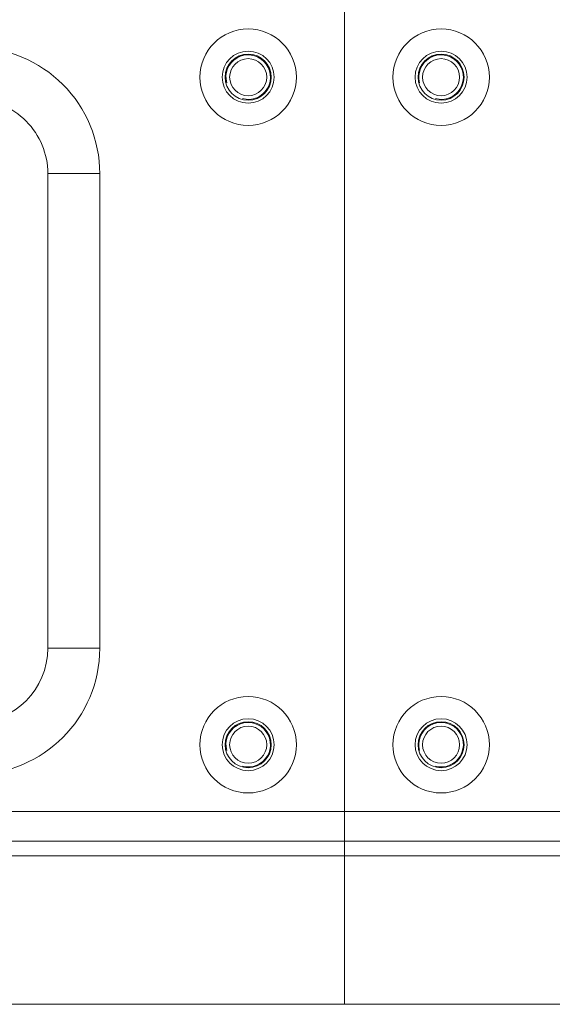
# Model space of a CAD drawing. Units: centimetres. Extents: x -9 to 8.9, y 6.8 to 13.1.
# Drawn here: x -5.9 to -5.6, y 11.1 to 11.7 of the extents above; entities that cross this region are included whole.
import ezdxf

# ---------------------------------------------------------------- set-up
doc = ezdxf.new("R2010")
doc.units = ezdxf.units.CM
doc.header["$MEASUREMENT"] = 0

msp = doc.modelspace()

# ---------------------------------------------------------------- linework, layer by layer
at = {"lineweight": 9}
for points in [[(-5.73736, 11.11974), (-5.73736, 11.11974), (-5.73736, 11.81172), (-5.73736, 11.81172)], [(-5.73736, 11.11974), (-5.73736, 11.11974), (-5.73736, 11.81172), (-5.73736, 11.81172)], [(-5.73736, 11.11974), (-5.73736, 11.11974), (-5.73736, 11.81172), (-5.73736, 11.81172)], [(-5.73736, 11.11974), (-5.73736, 11.11974), (-5.73736, 11.81172), (-5.73736, 11.81172)], [(-5.73736, 11.11974), (-5.73736, 11.11974), (-5.73736, 11.81172), (-5.73736, 11.81172)], [(-5.73736, 11.11974), (-5.73736, 11.11974), (-5.73736, 11.81172), (-5.73736, 11.81172)], [(-5.73736, 11.11974), (-5.73736, 11.11974), (-5.73736, 11.81172), (-5.73736, 11.81172)], [(-5.73736, 11.11974), (-5.73736, 11.11974), (-5.73736, 11.81172), (-5.73736, 11.81172)], [(-5.73736, 11.11974), (-5.73736, 11.11974), (-5.73736, 11.81172), (-5.73736, 11.81172)], [(-5.73736, 11.11974), (-5.73736, 11.11974), (-5.73736, 11.81172), (-5.73736, 11.81172)], [(-5.73736, 11.11974), (-5.73736, 11.11974), (-5.73736, 11.81172), (-5.73736, 11.81172)], [(-5.73736, 11.11974), (-5.73736, 11.11974), (-5.73736, 11.81172), (-5.73736, 11.81172)], [(-5.73736, 11.11974), (-5.73736, 11.11974), (-5.73736, 11.81172), (-5.73736, 11.81172)], [(-5.73736, 11.11974), (-5.73736, 11.11974), (-5.73736, 11.81172), (-5.73736, 11.81172)], [(-5.73736, 11.11974), (-5.73736, 11.11974), (-5.73736, 11.81172), (-5.73736, 11.81172)], [(-5.73736, 11.11974), (-5.73736, 11.11974), (-5.73736, 11.81172), (-5.73736, 11.81172)], [(-5.73736, 11.11974), (-5.73736, 11.11974), (-5.73736, 11.81172), (-5.73736, 11.81172)], [(-5.73736, 11.11974), (-5.73736, 11.11974), (-5.73736, 11.81172), (-5.73736, 11.81172)], [(-5.73736, 11.11974), (-5.73736, 11.11974), (-5.73736, 11.81172), (-5.73736, 11.81172)], [(-5.73736, 11.11974), (-5.73736, 11.11974), (-5.73736, 11.81172), (-5.73736, 11.81172)], [(-5.73736, 11.11974), (-5.73736, 11.11974), (-5.73736, 11.81172), (-5.73736, 11.81172)], [(-5.91035, 11.60413), (-5.91035, 11.60413), (-5.91035, 11.60413), (-5.91035, 11.60413)], [(-5.91035, 11.32733), (-5.91035, 11.32733), (-5.91035, 11.60413), (-5.91035, 11.60413)], [(-5.91035, 11.32733), (-5.91035, 11.32733), (-5.91035, 11.60413), (-5.91035, 11.60413)], [(-5.91035, 11.32733), (-5.91035, 11.32733), (-5.91035, 11.60413), (-5.91035, 11.60413)], [(-5.91035, 11.32733), (-5.91035, 11.32733), (-5.91035, 11.60413), (-5.91035, 11.60413)], [(-5.91035, 11.32733), (-5.91035, 11.32733), (-5.91035, 11.60413), (-5.91035, 11.60413)], [(-5.91035, 11.32733), (-5.91035, 11.32733), (-5.91035, 11.60413), (-5.91035, 11.60413)], [(-5.91035, 11.32733), (-5.91035, 11.32733), (-5.91035, 11.60413), (-5.91035, 11.60413)], [(-5.91035, 11.32733), (-5.91035, 11.32733), (-5.91035, 11.60413), (-5.91035, 11.60413)], [(-5.91035, 11.32733), (-5.91035, 11.32733), (-5.91035, 11.60413), (-5.91035, 11.60413)], [(-5.91035, 11.32733), (-5.91035, 11.32733), (-5.91035, 11.60413), (-5.91035, 11.60413)], [(-5.91035, 11.32733), (-5.91035, 11.32733), (-5.91035, 11.60413), (-5.91035, 11.60413)], [(-5.91035, 11.32733), (-5.91035, 11.32733), (-5.91035, 11.60413), (-5.91035, 11.60413)], [(-5.91035, 11.32733), (-5.91035, 11.32733), (-5.91035, 11.60413), (-5.91035, 11.60413)], [(-5.91035, 11.32733), (-5.91035, 11.32733), (-5.91035, 11.60413), (-5.91035, 11.60413)], [(-5.91035, 11.32733), (-5.91035, 11.32733), (-5.91035, 11.60413), (-5.91035, 11.60413)], [(-5.91035, 11.32733), (-5.91035, 11.32733), (-5.91035, 11.60413), (-5.91035, 11.60413)], [(-5.91035, 11.32733), (-5.91035, 11.32733), (-5.91035, 11.60413), (-5.91035, 11.60413)], [(-5.91035, 11.32733), (-5.91035, 11.32733), (-5.91035, 11.60413), (-5.91035, 11.60413)], [(-5.91035, 11.32733), (-5.91035, 11.32733), (-5.91035, 11.60413), (-5.91035, 11.60413)], [(-5.91035, 11.32733), (-5.91035, 11.32733), (-5.91035, 11.60413), (-5.91035, 11.60413)], [(-5.91035, 11.32733), (-5.91035, 11.32733), (-5.91035, 11.60413), (-5.91035, 11.60413)], [(-5.91035, 11.60413), (-5.91035, 11.60413), (-5.91035, 11.60413), (-5.91035, 11.60413)], [(-5.88008, 11.60413), (-5.88008, 11.60413), (-5.91035, 11.60413), (-5.91035, 11.60413)], [(-5.88008, 11.60413), (-5.88008, 11.60413), (-5.91035, 11.60413), (-5.91035, 11.60413)], [(-5.88008, 11.60413), (-5.88008, 11.60413), (-5.91035, 11.60413), (-5.91035, 11.60413)], [(-5.88008, 11.60413), (-5.88008, 11.60413), (-5.91035, 11.60413), (-5.91035, 11.60413)], [(-5.88008, 11.60413), (-5.88008, 11.60413), (-5.91035, 11.60413), (-5.91035, 11.60413)], [(-5.88008, 11.60413), (-5.88008, 11.60413), (-5.91035, 11.60413), (-5.91035, 11.60413)], [(-5.88008, 11.60413), (-5.88008, 11.60413), (-5.91035, 11.60413), (-5.91035, 11.60413)], [(-5.88008, 11.60413), (-5.88008, 11.60413), (-5.91035, 11.60413), (-5.91035, 11.60413)], [(-5.88008, 11.60413), (-5.88008, 11.60413), (-5.91035, 11.60413), (-5.91035, 11.60413)], [(-5.88008, 11.60413), (-5.88008, 11.60413), (-5.91035, 11.60413), (-5.91035, 11.60413)], [(-5.88008, 11.60413), (-5.88008, 11.60413), (-5.91035, 11.60413), (-5.91035, 11.60413)], [(-5.88008, 11.60413), (-5.88008, 11.60413), (-5.91035, 11.60413), (-5.91035, 11.60413)], [(-5.88008, 11.60413), (-5.88008, 11.60413), (-5.91035, 11.60413), (-5.91035, 11.60413)], [(-5.88008, 11.60413), (-5.88008, 11.60413), (-5.91035, 11.60413), (-5.91035, 11.60413)], [(-5.88008, 11.60413), (-5.88008, 11.60413), (-5.91035, 11.60413), (-5.91035, 11.60413)], [(-5.88008, 11.60413), (-5.88008, 11.60413), (-5.91035, 11.60413), (-5.91035, 11.60413)], [(-5.88008, 11.60413), (-5.88008, 11.60413), (-5.91035, 11.60413), (-5.91035, 11.60413)], [(-5.88008, 11.60413), (-5.88008, 11.60413), (-5.91035, 11.60413), (-5.91035, 11.60413)], [(-5.88008, 11.60413), (-5.88008, 11.60413), (-5.91035, 11.60413), (-5.91035, 11.60413)], [(-5.88008, 11.60413), (-5.88008, 11.60413), (-5.91035, 11.60413), (-5.91035, 11.60413)], [(-5.88008, 11.60413), (-5.88008, 11.60413), (-5.91035, 11.60413), (-5.91035, 11.60413)], [(-5.88008, 11.60413), (-5.88008, 11.60413), (-5.88008, 11.60413), (-5.88008, 11.60413)], [(-5.88008, 11.32733), (-5.88008, 11.32733), (-5.88008, 11.60413), (-5.88008, 11.60413)], [(-5.88008, 11.32733), (-5.88008, 11.32733), (-5.88008, 11.60413), (-5.88008, 11.60413)], [(-5.88008, 11.32733), (-5.88008, 11.32733), (-5.88008, 11.60413), (-5.88008, 11.60413)], [(-5.88008, 11.32733), (-5.88008, 11.32733), (-5.88008, 11.60413), (-5.88008, 11.60413)], [(-5.88008, 11.32733), (-5.88008, 11.32733), (-5.88008, 11.60413), (-5.88008, 11.60413)], [(-5.88008, 11.32733), (-5.88008, 11.32733), (-5.88008, 11.60413), (-5.88008, 11.60413)], [(-5.88008, 11.32733), (-5.88008, 11.32733), (-5.88008, 11.60413), (-5.88008, 11.60413)], [(-5.88008, 11.32733), (-5.88008, 11.32733), (-5.88008, 11.60413), (-5.88008, 11.60413)], [(-5.88008, 11.32733), (-5.88008, 11.32733), (-5.88008, 11.60413), (-5.88008, 11.60413)], [(-5.88008, 11.32733), (-5.88008, 11.32733), (-5.88008, 11.60413), (-5.88008, 11.60413)], [(-5.88008, 11.32733), (-5.88008, 11.32733), (-5.88008, 11.60413), (-5.88008, 11.60413)], [(-5.88008, 11.32733), (-5.88008, 11.32733), (-5.88008, 11.60413), (-5.88008, 11.60413)], [(-5.88008, 11.32733), (-5.88008, 11.32733), (-5.88008, 11.60413), (-5.88008, 11.60413)], [(-5.88008, 11.32733), (-5.88008, 11.32733), (-5.88008, 11.60413), (-5.88008, 11.60413)], [(-5.88008, 11.32733), (-5.88008, 11.32733), (-5.88008, 11.60413), (-5.88008, 11.60413)], [(-5.88008, 11.32733), (-5.88008, 11.32733), (-5.88008, 11.60413), (-5.88008, 11.60413)], [(-5.88008, 11.32733), (-5.88008, 11.32733), (-5.88008, 11.60413), (-5.88008, 11.60413)], [(-5.88008, 11.32733), (-5.88008, 11.32733), (-5.88008, 11.60413), (-5.88008, 11.60413)], [(-5.88008, 11.32733), (-5.88008, 11.32733), (-5.88008, 11.60413), (-5.88008, 11.60413)], [(-5.88008, 11.32733), (-5.88008, 11.32733), (-5.88008, 11.60413), (-5.88008, 11.60413)], [(-5.88008, 11.32733), (-5.88008, 11.32733), (-5.88008, 11.60413), (-5.88008, 11.60413)], [(-5.88008, 11.60413), (-5.88008, 11.60413), (-5.88008, 11.60413), (-5.88008, 11.60413)], [(-5.9536, 11.28408), (-5.92972, 11.28408), (-5.91035, 11.30345), (-5.91035, 11.32733)], [(-5.9536, 11.25381), (-5.913, 11.25381), (-5.88008, 11.28673), (-5.88008, 11.32733)], [(-5.91035, 11.32733), (-5.91035, 11.32733), (-5.91035, 11.32733), (-5.91035, 11.32733)], [(-5.91035, 11.32733), (-5.91035, 11.32733), (-5.91035, 11.32733), (-5.91035, 11.32733)], [(-5.88008, 11.32733), (-5.88008, 11.32733), (-5.91035, 11.32733), (-5.91035, 11.32733)], [(-5.88008, 11.32733), (-5.88008, 11.32733), (-5.91035, 11.32733), (-5.91035, 11.32733)], [(-5.88008, 11.32733), (-5.88008, 11.32733), (-5.91035, 11.32733), (-5.91035, 11.32733)], [(-5.88008, 11.32733), (-5.88008, 11.32733), (-5.91035, 11.32733), (-5.91035, 11.32733)], [(-5.88008, 11.32733), (-5.88008, 11.32733), (-5.91035, 11.32733), (-5.91035, 11.32733)], [(-5.88008, 11.32733), (-5.88008, 11.32733), (-5.91035, 11.32733), (-5.91035, 11.32733)], [(-5.88008, 11.32733), (-5.88008, 11.32733), (-5.91035, 11.32733), (-5.91035, 11.32733)], [(-5.88008, 11.32733), (-5.88008, 11.32733), (-5.91035, 11.32733), (-5.91035, 11.32733)], [(-5.88008, 11.32733), (-5.88008, 11.32733), (-5.91035, 11.32733), (-5.91035, 11.32733)], [(-5.88008, 11.32733), (-5.88008, 11.32733), (-5.91035, 11.32733), (-5.91035, 11.32733)], [(-5.88008, 11.32733), (-5.88008, 11.32733), (-5.91035, 11.32733), (-5.91035, 11.32733)], [(-5.88008, 11.32733), (-5.88008, 11.32733), (-5.91035, 11.32733), (-5.91035, 11.32733)], [(-5.88008, 11.32733), (-5.88008, 11.32733), (-5.91035, 11.32733), (-5.91035, 11.32733)], [(-5.88008, 11.32733), (-5.88008, 11.32733), (-5.91035, 11.32733), (-5.91035, 11.32733)], [(-5.88008, 11.32733), (-5.88008, 11.32733), (-5.91035, 11.32733), (-5.91035, 11.32733)], [(-5.88008, 11.32733), (-5.88008, 11.32733), (-5.91035, 11.32733), (-5.91035, 11.32733)], [(-5.88008, 11.32733), (-5.88008, 11.32733), (-5.91035, 11.32733), (-5.91035, 11.32733)], [(-5.88008, 11.32733), (-5.88008, 11.32733), (-5.91035, 11.32733), (-5.91035, 11.32733)], [(-5.88008, 11.32733), (-5.88008, 11.32733), (-5.91035, 11.32733), (-5.91035, 11.32733)], [(-5.88008, 11.32733), (-5.88008, 11.32733), (-5.91035, 11.32733), (-5.91035, 11.32733)], [(-5.88008, 11.32733), (-5.88008, 11.32733), (-5.91035, 11.32733), (-5.91035, 11.32733)], [(-5.88008, 11.32733), (-5.88008, 11.32733), (-5.88008, 11.32733), (-5.88008, 11.32733)], [(-5.88008, 11.32733), (-5.88008, 11.32733), (-5.88008, 11.32733), (-5.88008, 11.32733)], [(-8.5918, 11.23219), (-8.5918, 11.23219), (5.62851, 11.23219), (5.62851, 11.23219)], [(-8.5918, 11.23219), (-8.5918, 11.23219), (5.62851, 11.23219), (5.62851, 11.23219)], [(-8.5918, 11.23219), (-8.5918, 11.23219), (5.62851, 11.23219), (5.62851, 11.23219)], [(-8.5918, 11.23219), (-8.5918, 11.23219), (5.62851, 11.23219), (5.62851, 11.23219)], [(-8.5918, 11.23219), (-8.5918, 11.23219), (5.62851, 11.23219), (5.62851, 11.23219)], [(-8.5918, 11.23219), (-8.5918, 11.23219), (5.62851, 11.23219), (5.62851, 11.23219)], [(-8.5918, 11.23219), (-8.5918, 11.23219), (5.62851, 11.23219), (5.62851, 11.23219)], [(-8.5918, 11.23219), (-8.5918, 11.23219), (5.62851, 11.23219), (5.62851, 11.23219)], [(-8.5918, 11.23219), (-8.5918, 11.23219), (5.62851, 11.23219), (5.62851, 11.23219)], [(-8.5918, 11.23219), (-8.5918, 11.23219), (5.62851, 11.23219), (5.62851, 11.23219)], [(-8.5918, 11.23219), (-8.5918, 11.23219), (5.62851, 11.23219), (5.62851, 11.23219)], [(-8.5918, 11.23219), (-8.5918, 11.23219), (5.62851, 11.23219), (5.62851, 11.23219)], [(-8.5918, 11.23219), (-8.5918, 11.23219), (5.62851, 11.23219), (5.62851, 11.23219)], [(-8.5918, 11.23219), (-8.5918, 11.23219), (5.62851, 11.23219), (5.62851, 11.23219)], [(-8.5918, 11.23219), (-8.5918, 11.23219), (5.62851, 11.23219), (5.62851, 11.23219)], [(-8.5918, 11.23219), (-8.5918, 11.23219), (5.62851, 11.23219), (5.62851, 11.23219)], [(-8.5918, 11.23219), (-8.5918, 11.23219), (5.62851, 11.23219), (5.62851, 11.23219)], [(-8.5918, 11.23219), (-8.5918, 11.23219), (5.62851, 11.23219), (5.62851, 11.23219)], [(-8.5918, 11.23219), (-8.5918, 11.23219), (5.62851, 11.23219), (5.62851, 11.23219)], [(-8.5918, 11.23219), (-8.5918, 11.23219), (5.62851, 11.23219), (5.62851, 11.23219)], [(-8.5918, 11.23219), (-8.5918, 11.23219), (5.62851, 11.23219), (5.62851, 11.23219)], [(-8.5918, 11.21489), (-8.5918, 11.21489), (5.62851, 11.21489), (5.62851, 11.21489)], [(-8.5918, 11.21489), (-8.5918, 11.21489), (5.62851, 11.21489), (5.62851, 11.21489)], [(-8.5918, 11.21489), (-8.5918, 11.21489), (5.62851, 11.21489), (5.62851, 11.21489)], [(-8.5918, 11.21489), (-8.5918, 11.21489), (5.62851, 11.21489), (5.62851, 11.21489)], [(-8.5918, 11.21489), (-8.5918, 11.21489), (5.62851, 11.21489), (5.62851, 11.21489)], [(-8.5918, 11.21489), (-8.5918, 11.21489), (5.62851, 11.21489), (5.62851, 11.21489)], [(-8.5918, 11.21489), (-8.5918, 11.21489), (5.62851, 11.21489), (5.62851, 11.21489)], [(-8.5918, 11.21489), (-8.5918, 11.21489), (5.62851, 11.21489), (5.62851, 11.21489)], [(-8.5918, 11.21489), (-8.5918, 11.21489), (5.62851, 11.21489), (5.62851, 11.21489)], [(-8.5918, 11.21489), (-8.5918, 11.21489), (5.62851, 11.21489), (5.62851, 11.21489)], [(-8.5918, 11.21489), (-8.5918, 11.21489), (5.62851, 11.21489), (5.62851, 11.21489)], [(-8.5918, 11.21489), (-8.5918, 11.21489), (5.62851, 11.21489), (5.62851, 11.21489)], [(-8.5918, 11.21489), (-8.5918, 11.21489), (5.62851, 11.21489), (5.62851, 11.21489)], [(-8.5918, 11.21489), (-8.5918, 11.21489), (5.62851, 11.21489), (5.62851, 11.21489)], [(-8.5918, 11.21489), (-8.5918, 11.21489), (5.62851, 11.21489), (5.62851, 11.21489)], [(-8.5918, 11.21489), (-8.5918, 11.21489), (5.62851, 11.21489), (5.62851, 11.21489)], [(-8.5918, 11.21489), (-8.5918, 11.21489), (5.62851, 11.21489), (5.62851, 11.21489)], [(-8.5918, 11.21489), (-8.5918, 11.21489), (5.62851, 11.21489), (5.62851, 11.21489)], [(-8.5918, 11.21489), (-8.5918, 11.21489), (5.62851, 11.21489), (5.62851, 11.21489)], [(-8.5918, 11.21489), (-8.5918, 11.21489), (5.62851, 11.21489), (5.62851, 11.21489)], [(-8.5918, 11.21489), (-8.5918, 11.21489), (5.62851, 11.21489), (5.62851, 11.21489)], [(-8.5918, 11.20624), (-8.5918, 11.20624), (5.62851, 11.20624), (5.62851, 11.20624)], [(-8.5918, 11.20624), (-8.5918, 11.20624), (5.62851, 11.20624), (5.62851, 11.20624)], [(-8.5918, 11.20624), (-8.5918, 11.20624), (5.62851, 11.20624), (5.62851, 11.20624)], [(-8.5918, 11.20624), (-8.5918, 11.20624), (5.62851, 11.20624), (5.62851, 11.20624)], [(-8.5918, 11.20624), (-8.5918, 11.20624), (5.62851, 11.20624), (5.62851, 11.20624)], [(-8.5918, 11.20624), (-8.5918, 11.20624), (5.62851, 11.20624), (5.62851, 11.20624)], [(-8.5918, 11.20624), (-8.5918, 11.20624), (5.62851, 11.20624), (5.62851, 11.20624)], [(-8.5918, 11.20624), (-8.5918, 11.20624), (5.62851, 11.20624), (5.62851, 11.20624)], [(-8.5918, 11.20624), (-8.5918, 11.20624), (5.62851, 11.20624), (5.62851, 11.20624)], [(-8.5918, 11.20624), (-8.5918, 11.20624), (5.62851, 11.20624), (5.62851, 11.20624)], [(-8.5918, 11.20624), (-8.5918, 11.20624), (5.62851, 11.20624), (5.62851, 11.20624)], [(-8.5918, 11.20624), (-8.5918, 11.20624), (5.62851, 11.20624), (5.62851, 11.20624)], [(-8.5918, 11.20624), (-8.5918, 11.20624), (5.62851, 11.20624), (5.62851, 11.20624)], [(-8.5918, 11.20624), (-8.5918, 11.20624), (5.62851, 11.20624), (5.62851, 11.20624)], [(-8.5918, 11.20624), (-8.5918, 11.20624), (5.62851, 11.20624), (5.62851, 11.20624)], [(-8.5918, 11.20624), (-8.5918, 11.20624), (5.62851, 11.20624), (5.62851, 11.20624)], [(-8.5918, 11.20624), (-8.5918, 11.20624), (5.62851, 11.20624), (5.62851, 11.20624)], [(-8.5918, 11.20624), (-8.5918, 11.20624), (5.62851, 11.20624), (5.62851, 11.20624)], [(-8.5918, 11.20624), (-8.5918, 11.20624), (5.62851, 11.20624), (5.62851, 11.20624)], [(-8.5918, 11.20624), (-8.5918, 11.20624), (5.62851, 11.20624), (5.62851, 11.20624)], [(-8.5918, 11.20624), (-8.5918, 11.20624), (5.62851, 11.20624), (5.62851, 11.20624)], [(-8.5918, 11.11974), (-8.5918, 11.11974), (5.62851, 11.11974), (5.62851, 11.11974)], [(-8.5918, 11.11974), (-8.5918, 11.11974), (5.62851, 11.11974), (5.62851, 11.11974)], [(-8.5918, 11.11974), (-8.5918, 11.11974), (5.62851, 11.11974), (5.62851, 11.11974)], [(-8.5918, 11.11974), (-8.5918, 11.11974), (5.62851, 11.11974), (5.62851, 11.11974)], [(-8.5918, 11.11974), (-8.5918, 11.11974), (5.62851, 11.11974), (5.62851, 11.11974)], [(-8.5918, 11.11974), (-8.5918, 11.11974), (5.62851, 11.11974), (5.62851, 11.11974)], [(-8.5918, 11.11974), (-8.5918, 11.11974), (5.62851, 11.11974), (5.62851, 11.11974)], [(-8.5918, 11.11974), (-8.5918, 11.11974), (5.62851, 11.11974), (5.62851, 11.11974)], [(-8.5918, 11.11974), (-8.5918, 11.11974), (5.62851, 11.11974), (5.62851, 11.11974)], [(-8.5918, 11.11974), (-8.5918, 11.11974), (5.62851, 11.11974), (5.62851, 11.11974)], [(-8.5918, 11.11974), (-8.5918, 11.11974), (5.62851, 11.11974), (5.62851, 11.11974)], [(-8.5918, 11.11974), (-8.5918, 11.11974), (5.62851, 11.11974), (5.62851, 11.11974)], [(-8.5918, 11.11974), (-8.5918, 11.11974), (5.62851, 11.11974), (5.62851, 11.11974)], [(-8.5918, 11.11974), (-8.5918, 11.11974), (5.62851, 11.11974), (5.62851, 11.11974)], [(-8.5918, 11.11974), (-8.5918, 11.11974), (5.62851, 11.11974), (5.62851, 11.11974)], [(-8.5918, 11.11974), (-8.5918, 11.11974), (5.62851, 11.11974), (5.62851, 11.11974)], [(-8.5918, 11.11974), (-8.5918, 11.11974), (5.62851, 11.11974), (5.62851, 11.11974)], [(-8.5918, 11.11974), (-8.5918, 11.11974), (5.62851, 11.11974), (5.62851, 11.11974)], [(-8.5918, 11.11974), (-8.5918, 11.11974), (5.62851, 11.11974), (5.62851, 11.11974)], [(-8.5918, 11.11974), (-8.5918, 11.11974), (5.62851, 11.11974), (5.62851, 11.11974)], [(-8.5918, 11.11974), (-8.5918, 11.11974), (5.62851, 11.11974), (5.62851, 11.11974)], [(-5.73736, 11.11974), (-5.73736, 11.11974), (-5.73736, 11.11974), (-5.73736, 11.11974)]]:
    msp.add_open_spline(points, degree=3, dxfattribs=at)
for points, knots in [([(-5.76547, 11.66035), (-5.76547, 11.67588), (-5.77805, 11.68846), (-5.79358, 11.68846), (-5.79358, 11.68846), (-5.80911, 11.68846), (-5.82169, 11.67588), (-5.82169, 11.66035), (-5.82169, 11.66035), (-5.82169, 11.64483), (-5.80911, 11.63224), (-5.79358, 11.63224), (-5.79358, 11.63224), (-5.77805, 11.63224), (-5.76547, 11.64482), (-5.76547, 11.66035)], [0, 0, 0, 0, 0.25, 0.25, 0.25, 0.25, 0.5, 0.5, 0.5, 0.5, 0.75, 0.75, 0.75, 0.75, 1, 1, 1, 1]), ([(-5.65302, 11.66035), (-5.65302, 11.67588), (-5.66561, 11.68846), (-5.68113, 11.68846), (-5.68113, 11.68846), (-5.69666, 11.68846), (-5.70924, 11.67588), (-5.70924, 11.66035), (-5.70924, 11.66035), (-5.70924, 11.64483), (-5.69666, 11.63224), (-5.68113, 11.63224), (-5.68113, 11.63224), (-5.66561, 11.63224), (-5.65302, 11.64482), (-5.65302, 11.66035)], [0, 0, 0, 0, 0.25, 0.25, 0.25, 0.25, 0.5, 0.5, 0.5, 0.5, 0.75, 0.75, 0.75, 0.75, 1, 1, 1, 1]), ([(-5.88008, 11.60413), (-5.88008, 11.62363), (-5.88782, 11.64233), (-5.90161, 11.65612), (-5.90161, 11.65612), (-5.9154, 11.6699), (-5.9341, 11.67765), (-5.9536, 11.67765)], [0, 0, 0, 0, 0.5, 0.5, 0.5, 0.5, 1, 1, 1, 1]), ([(-5.77844, 11.66035), (-5.77844, 11.66871), (-5.78522, 11.67549), (-5.79358, 11.67549), (-5.79358, 11.67549), (-5.80194, 11.67549), (-5.80872, 11.66871), (-5.80872, 11.66035), (-5.80872, 11.66035), (-5.80872, 11.65199), (-5.80194, 11.64521), (-5.79358, 11.64521), (-5.79358, 11.64521), (-5.78522, 11.64521), (-5.77844, 11.65199), (-5.77844, 11.66035)], [0, 0, 0, 0, 0.25, 0.25, 0.25, 0.25, 0.5, 0.5, 0.5, 0.5, 0.75, 0.75, 0.75, 0.75, 1, 1, 1, 1]), ([(-5.79694, 11.64782), (-5.79127, 11.6463), (-5.78528, 11.64878), (-5.78234, 11.65386), (-5.78234, 11.65386), (-5.77941, 11.65895), (-5.78025, 11.66537), (-5.78441, 11.66953), (-5.78441, 11.66953), (-5.78856, 11.67368), (-5.79498, 11.67452), (-5.80007, 11.67159), (-5.80007, 11.67159), (-5.80515, 11.66865), (-5.80763, 11.66266), (-5.80611, 11.65699)], [0, 0, 0, 0, 0.25, 0.25, 0.25, 0.25, 0.5, 0.5, 0.5, 0.5, 0.75, 0.75, 0.75, 0.75, 1, 1, 1, 1]), ([(-5.78017, 11.66035), (-5.78017, 11.66776), (-5.78617, 11.67376), (-5.79358, 11.67376), (-5.79358, 11.67376), (-5.80098, 11.67376), (-5.80699, 11.66776), (-5.80699, 11.66035), (-5.80699, 11.66035), (-5.80699, 11.65295), (-5.80098, 11.64694), (-5.79358, 11.64694), (-5.79358, 11.64694), (-5.78617, 11.64694), (-5.78017, 11.65295), (-5.78017, 11.66035)], [0, 0, 0, 0, 0.25, 0.25, 0.25, 0.25, 0.5, 0.5, 0.5, 0.5, 0.75, 0.75, 0.75, 0.75, 1, 1, 1, 1]), ([(-5.66599, 11.66035), (-5.66599, 11.66871), (-5.67277, 11.67549), (-5.68113, 11.67549), (-5.68113, 11.67549), (-5.68949, 11.67549), (-5.69627, 11.66871), (-5.69627, 11.66035), (-5.69627, 11.66035), (-5.69627, 11.65199), (-5.68949, 11.64521), (-5.68113, 11.64521), (-5.68113, 11.64521), (-5.67277, 11.64521), (-5.666, 11.65199), (-5.66599, 11.66035)], [0, 0, 0, 0, 0.25, 0.25, 0.25, 0.25, 0.5, 0.5, 0.5, 0.5, 0.75, 0.75, 0.75, 0.75, 1, 1, 1, 1]), ([(-5.68449, 11.64782), (-5.67882, 11.6463), (-5.67283, 11.64878), (-5.6699, 11.65386), (-5.6699, 11.65386), (-5.66696, 11.65895), (-5.6678, 11.66537), (-5.67196, 11.66953), (-5.67196, 11.66953), (-5.67611, 11.67368), (-5.68253, 11.67452), (-5.68762, 11.67159), (-5.68762, 11.67159), (-5.6927, 11.66865), (-5.69518, 11.66266), (-5.69366, 11.65699)], [0, 0, 0, 0, 0.25, 0.25, 0.25, 0.25, 0.5, 0.5, 0.5, 0.5, 0.75, 0.75, 0.75, 0.75, 1, 1, 1, 1]), ([(-5.66772, 11.66035), (-5.66772, 11.66776), (-5.67373, 11.67376), (-5.68113, 11.67376), (-5.68113, 11.67376), (-5.68854, 11.67376), (-5.69454, 11.66776), (-5.69454, 11.66035), (-5.69454, 11.66035), (-5.69454, 11.65295), (-5.68854, 11.64694), (-5.68113, 11.64694), (-5.68113, 11.64694), (-5.67373, 11.64694), (-5.66773, 11.65295), (-5.66772, 11.66035)], [0, 0, 0, 0, 0.25, 0.25, 0.25, 0.25, 0.5, 0.5, 0.5, 0.5, 0.75, 0.75, 0.75, 0.75, 1, 1, 1, 1]), ([(-5.78277, 11.66035), (-5.78277, 11.66632), (-5.78761, 11.67116), (-5.79358, 11.67116), (-5.79358, 11.67116), (-5.79955, 11.67116), (-5.80439, 11.66632), (-5.80439, 11.66035), (-5.80439, 11.66035), (-5.80439, 11.65438), (-5.79955, 11.64954), (-5.79358, 11.64954), (-5.79358, 11.64954), (-5.78761, 11.64954), (-5.78277, 11.65438), (-5.78277, 11.66035)], [0, 0, 0, 0, 0.25, 0.25, 0.25, 0.25, 0.5, 0.5, 0.5, 0.5, 0.75, 0.75, 0.75, 0.75, 1, 1, 1, 1]), ([(-5.67032, 11.66035), (-5.67032, 11.66632), (-5.67516, 11.67116), (-5.68113, 11.67116), (-5.68113, 11.67116), (-5.6871, 11.67116), (-5.69194, 11.66632), (-5.69194, 11.66035), (-5.69194, 11.66035), (-5.69194, 11.65438), (-5.6871, 11.64954), (-5.68113, 11.64954), (-5.68113, 11.64954), (-5.67516, 11.64954), (-5.67032, 11.65438), (-5.67032, 11.66035)], [0, 0, 0, 0, 0.25, 0.25, 0.25, 0.25, 0.5, 0.5, 0.5, 0.5, 0.75, 0.75, 0.75, 0.75, 1, 1, 1, 1]), ([(-5.91035, 11.60413), (-5.91035, 11.6156), (-5.91491, 11.6266), (-5.92302, 11.63471), (-5.92302, 11.63471), (-5.93113, 11.64282), (-5.94213, 11.64738), (-5.9536, 11.64738)], [0, 0, 0, 0, 0.5, 0.5, 0.5, 0.5, 1, 1, 1, 1]), ([(-5.76547, 11.27111), (-5.76547, 11.28663), (-5.77805, 11.29922), (-5.79358, 11.29922), (-5.79358, 11.29922), (-5.80911, 11.29922), (-5.82169, 11.28663), (-5.82169, 11.27111), (-5.82169, 11.27111), (-5.82169, 11.25558), (-5.80911, 11.243), (-5.79358, 11.243), (-5.79358, 11.243), (-5.77805, 11.243), (-5.76547, 11.25558), (-5.76547, 11.27111)], [0, 0, 0, 0, 0.25, 0.25, 0.25, 0.25, 0.5, 0.5, 0.5, 0.5, 0.75, 0.75, 0.75, 0.75, 1, 1, 1, 1]), ([(-5.65302, 11.27111), (-5.65302, 11.28663), (-5.66561, 11.29922), (-5.68113, 11.29922), (-5.68113, 11.29922), (-5.69666, 11.29922), (-5.70924, 11.28663), (-5.70924, 11.27111), (-5.70924, 11.27111), (-5.70924, 11.25558), (-5.69666, 11.243), (-5.68113, 11.243), (-5.68113, 11.243), (-5.66561, 11.243), (-5.65302, 11.25558), (-5.65302, 11.27111)], [0, 0, 0, 0, 0.25, 0.25, 0.25, 0.25, 0.5, 0.5, 0.5, 0.5, 0.75, 0.75, 0.75, 0.75, 1, 1, 1, 1]), ([(-5.77844, 11.27111), (-5.77844, 11.27947), (-5.78522, 11.28625), (-5.79358, 11.28625), (-5.79358, 11.28625), (-5.80194, 11.28625), (-5.80872, 11.27947), (-5.80872, 11.27111), (-5.80872, 11.27111), (-5.80872, 11.26275), (-5.80194, 11.25597), (-5.79358, 11.25597), (-5.79358, 11.25597), (-5.78522, 11.25597), (-5.77844, 11.26275), (-5.77844, 11.27111)], [0, 0, 0, 0, 0.25, 0.25, 0.25, 0.25, 0.5, 0.5, 0.5, 0.5, 0.75, 0.75, 0.75, 0.75, 1, 1, 1, 1]), ([(-5.79694, 11.25858), (-5.79127, 11.25706), (-5.78528, 11.25954), (-5.78234, 11.26462), (-5.78234, 11.26462), (-5.77941, 11.26971), (-5.78025, 11.27613), (-5.78441, 11.28028), (-5.78441, 11.28028), (-5.78856, 11.28444), (-5.79498, 11.28528), (-5.80007, 11.28235), (-5.80007, 11.28235), (-5.80515, 11.27941), (-5.80763, 11.27342), (-5.80611, 11.26775)], [0, 0, 0, 0, 0.25, 0.25, 0.25, 0.25, 0.5, 0.5, 0.5, 0.5, 0.75, 0.75, 0.75, 0.75, 1, 1, 1, 1]), ([(-5.78017, 11.27111), (-5.78017, 11.27851), (-5.78617, 11.28452), (-5.79358, 11.28452), (-5.79358, 11.28452), (-5.80098, 11.28452), (-5.80699, 11.27851), (-5.80699, 11.27111), (-5.80699, 11.27111), (-5.80699, 11.2637), (-5.80098, 11.2577), (-5.79358, 11.2577), (-5.79358, 11.2577), (-5.78617, 11.2577), (-5.78017, 11.2637), (-5.78017, 11.27111)], [0, 0, 0, 0, 0.25, 0.25, 0.25, 0.25, 0.5, 0.5, 0.5, 0.5, 0.75, 0.75, 0.75, 0.75, 1, 1, 1, 1]), ([(-5.78277, 11.27111), (-5.78277, 11.27708), (-5.78761, 11.28192), (-5.79358, 11.28192), (-5.79358, 11.28192), (-5.79955, 11.28192), (-5.80439, 11.27708), (-5.80439, 11.27111), (-5.80439, 11.27111), (-5.80439, 11.26514), (-5.79955, 11.2603), (-5.79358, 11.2603), (-5.79358, 11.2603), (-5.78761, 11.2603), (-5.78277, 11.26514), (-5.78277, 11.27111)], [0, 0, 0, 0, 0.25, 0.25, 0.25, 0.25, 0.5, 0.5, 0.5, 0.5, 0.75, 0.75, 0.75, 0.75, 1, 1, 1, 1]), ([(-5.66599, 11.27111), (-5.66599, 11.27947), (-5.67277, 11.28625), (-5.68113, 11.28625), (-5.68113, 11.28625), (-5.68949, 11.28625), (-5.69627, 11.27947), (-5.69627, 11.27111), (-5.69627, 11.27111), (-5.69627, 11.26275), (-5.68949, 11.25597), (-5.68113, 11.25597), (-5.68113, 11.25597), (-5.67277, 11.25597), (-5.666, 11.26275), (-5.66599, 11.27111)], [0, 0, 0, 0, 0.25, 0.25, 0.25, 0.25, 0.5, 0.5, 0.5, 0.5, 0.75, 0.75, 0.75, 0.75, 1, 1, 1, 1]), ([(-5.68449, 11.25858), (-5.67882, 11.25706), (-5.67283, 11.25954), (-5.6699, 11.26462), (-5.6699, 11.26462), (-5.66696, 11.26971), (-5.6678, 11.27613), (-5.67196, 11.28028), (-5.67196, 11.28028), (-5.67611, 11.28444), (-5.68253, 11.28528), (-5.68762, 11.28235), (-5.68762, 11.28235), (-5.6927, 11.27941), (-5.69518, 11.27342), (-5.69366, 11.26775)], [0, 0, 0, 0, 0.25, 0.25, 0.25, 0.25, 0.5, 0.5, 0.5, 0.5, 0.75, 0.75, 0.75, 0.75, 1, 1, 1, 1]), ([(-5.66772, 11.27111), (-5.66772, 11.27851), (-5.67373, 11.28452), (-5.68113, 11.28452), (-5.68113, 11.28452), (-5.68854, 11.28452), (-5.69454, 11.27851), (-5.69454, 11.27111), (-5.69454, 11.27111), (-5.69454, 11.2637), (-5.68854, 11.2577), (-5.68113, 11.2577), (-5.68113, 11.2577), (-5.67373, 11.2577), (-5.66773, 11.2637), (-5.66772, 11.27111)], [0, 0, 0, 0, 0.25, 0.25, 0.25, 0.25, 0.5, 0.5, 0.5, 0.5, 0.75, 0.75, 0.75, 0.75, 1, 1, 1, 1]), ([(-5.67032, 11.27111), (-5.67032, 11.27708), (-5.67516, 11.28192), (-5.68113, 11.28192), (-5.68113, 11.28192), (-5.6871, 11.28192), (-5.69194, 11.27708), (-5.69194, 11.27111), (-5.69194, 11.27111), (-5.69194, 11.26514), (-5.6871, 11.2603), (-5.68113, 11.2603), (-5.68113, 11.2603), (-5.67516, 11.2603), (-5.67032, 11.26514), (-5.67032, 11.27111)], [0, 0, 0, 0, 0.25, 0.25, 0.25, 0.25, 0.5, 0.5, 0.5, 0.5, 0.75, 0.75, 0.75, 0.75, 1, 1, 1, 1])]:
    msp.add_open_spline(points, degree=3, knots=knots, dxfattribs=at)

doc.saveas('drawing.dxf')
